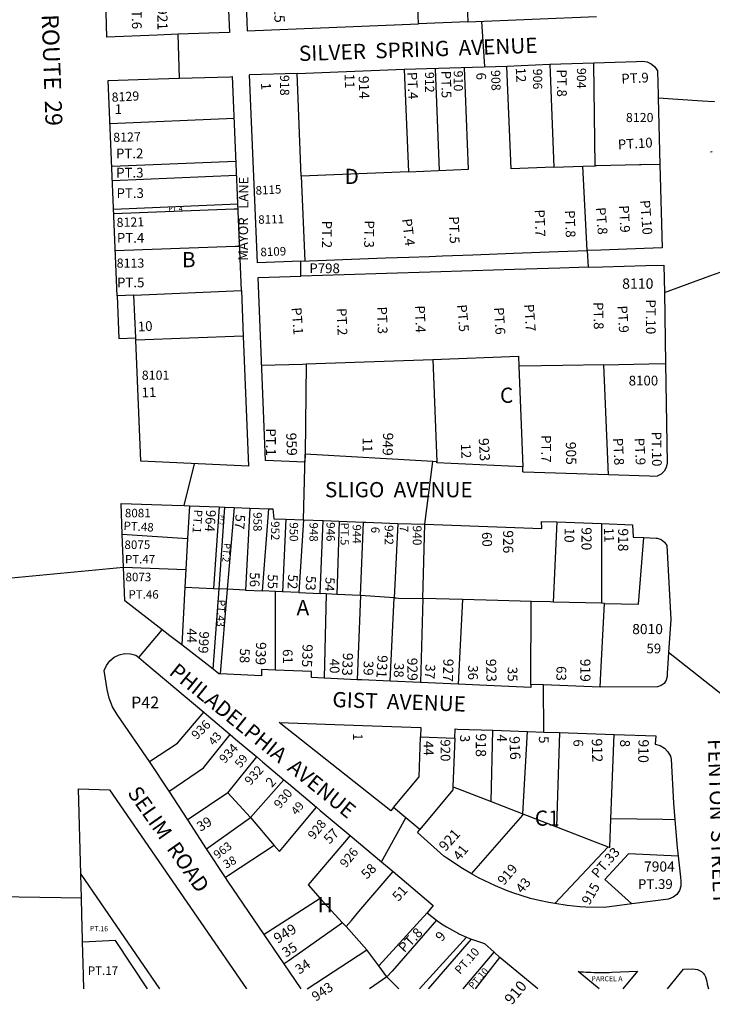
# Model space of a CAD drawing. Units: inches. Extents: x 1303691 to 1309783, y 481413 to 485474.
# Drawn here: x 1304727 to 1305535, y 481433 to 482581 of the extents above; entities that cross this region are included whole.
import ezdxf
from ezdxf.enums import TextEntityAlignment as Align

# ---------------------------------------------------------------- set-up
doc = ezdxf.new("R2010")
doc.units = ezdxf.units.IN
doc.header["$MEASUREMENT"] = 0
for name, color, linetype, true_color in [('Addresses', 7, 'Continuous', 0xc43dbf), ('Lot-Block-Parcel Text', 7, 'Continuous', 0x1c3da8), ('Parcel Boundaries', 7, 'Continuous', 0xc83d1d), ('Street Names', 7, 'Continuous', 0x1c3da8), ('Street ROW', 7, 'Continuous', 0xc83d1d)]:
    doc.layers.add(name, color=color, linetype=linetype, true_color=true_color)
doc.styles.add('Arial', font='txt')

msp = doc.modelspace()

# ---------------------------------------------------------------- linework, layer by layer
at = {"layer": 'Parcel Boundaries'}
for p, q in [((1305295.9, 482517.2), (1305295.5, 482527.2)), ((1305345.5, 482529.3), (1305396.9, 482530.9)), ((1305345.5, 482529.3), (1305345.9, 482519.3)), ((1305300.4, 482407.3), (1305295.9, 482517.2)), ((1305345.9, 482519.3), (1305350.4, 482409.4)), ((1304832.3, 482460.3), (1304977.3, 482466.3)), ((1304834.4, 482410.3), (1304979.4, 482416.4)), ((1305350.4, 482409.4), (1305300.4, 482407.3)), ((1305350.4, 482409.4), (1305384, 482410.3)), ((1305384, 482410.3), (1305398.6, 482410.7)), ((1305389.1, 482312), (1305384, 482410.3)), ((1304835.2, 482393.8), (1304980.1, 482399.8)), ((1305055.6, 482398.7), (1305059.7, 482299.8)), ((1305055.6, 482398.6), (1305055.6, 482398.7)), ((1305055.6, 482398.7), (1305055.6, 482398.7)), ((1305180.5, 482403.8), (1305250.7, 482406.7)), ((1304836.5, 482360.4), (1304981.5, 482366.4)), ((1304860.3, 482260.1), (1304985.7, 482265.3)), ((1304987.9, 482212.3), (1304862.5, 482207.4)), ((1305061.2, 482179.7), (1305060, 482074.5)), ((1305061.2, 482179.7), (1305209.1, 482184.8)), ((1305209.1, 482184.8), (1305213.6, 482065.5)), ((1305309.5, 482177), (1305313.9, 482059.6)), ((1305414.1, 482050.5), (1305408.7, 482178.8)), ((1304925, 482014.2), (1304922.9, 481976)), ((1304959.6, 482013), (1304953.1, 481917.8)), ((1304959.6, 481917.5), (1304966.5, 482012.7)), ((1304977.1, 482012.4), (1304969.3, 481917)), ((1304995.6, 482011.7), (1304990.6, 481916)), ((1305010.2, 481915.1), (1305017.6, 482010.9)), ((1305037.7, 481998.6), (1305033.6, 481914)), ((1305058.3, 481997.9), (1305052.7, 481913.1)), ((1305077.8, 481911.9), (1305081.1, 481997)), ((1305099.6, 481996.3), (1305096.9, 481911)), ((1305124.8, 481909.7), (1305128.1, 481995.3)), ((1305168.1, 481993.8), (1305164, 481907.1)), ((1305197.4, 481906), (1305199.7, 481992.7)), ((1305353.8, 481995.4), (1305349.4, 481902)), ((1305405.8, 481993.5), (1305405.7, 481900.6)), ((1304846.7, 481981.2), (1304922.9, 481976)), ((1304922.9, 481976), (1304920.9, 481939.8)), ((1304848.2, 481942.8), (1304920.9, 481939.8)), ((1304920.9, 481939.8), (1304919.8, 481919.3)), ((1304919.8, 481919.3), (1304916.1, 481852)), ((1304952.9, 481823.6), (1304959.6, 481917.5)), ((1304969.3, 481917), (1304959.6, 481917.5)), ((1304969.3, 481917), (1304961.1, 481818.4)), ((1304990.6, 481916), (1304969.3, 481917)), ((1304990.6, 481916), (1305010.2, 481915.1)), ((1305025.5, 481914.4), (1305010.2, 481915.1)), ((1305033.6, 481914), (1305025.5, 481914.4)), ((1305025.6, 481822.6), (1305025.5, 481914.4)), ((1305052.7, 481913.1), (1305033.6, 481914)), ((1305052.7, 481913.1), (1305077.8, 481911.9)), ((1305084.8, 481911.6), (1305077.8, 481911.9)), ((1305084.8, 481911.6), (1305082.3, 481813.2)), ((1305096.9, 481911), (1305084.8, 481911.6)), ((1305124.8, 481909.7), (1305096.9, 481911)), ((1305124.8, 481909.7), (1305120.9, 481811.4)), ((1305164, 481907.1), (1305124.8, 481909.7)), ((1305159.4, 481809.7), (1305164, 481907.1)), ((1305197.4, 481906), (1305194.8, 481808.1)), ((1305243.7, 481904.8), (1305197.4, 481906)), ((1305243.7, 481904.8), (1305238.5, 481806.1)), ((1305323.5, 481805.9), (1305323.8, 481902.7)), ((1305405.7, 481900.6), (1305349.4, 481902)), ((1305409.3, 481900.5), (1305405.7, 481900.6)), ((1305234.6, 481743.3), (1305232.6, 481686.5)), ((1305277.2, 481669.2), (1305279.2, 481752.4)), ((1305314, 481654.9), (1305319.5, 481751)), ((1305357, 481749.7), (1305353.3, 481639.7)), ((1305416.8, 481649.1), (1305420.6, 481747.5)), ((1304969.8, 481679.3), (1305003.7, 481721.3)), ((1305035.3, 481694.8), (1304996.3, 481650.6)), ((1305232.6, 481686.5), (1305238, 481684.4)), ((1304996.3, 481650.6), (1304969.8, 481679.3)), ((1305238, 481684.4), (1305277.2, 481669.2)), ((1305277.2, 481669.2), (1305314, 481654.9)), ((1305314, 481654.9), (1305353.3, 481639.7)), ((1304996.3, 481650.6), (1305023.9, 481618)), ((1305413.6, 481616.4), (1305351.5, 481550.3)), ((1304798.3, 481584.8), (1304890, 481450.9)), ((1305077.6, 481556.2), (1305103.8, 481528)), ((1305145.9, 481477.7), (1305202.4, 481539.6)), ((1305106.4, 481525.2), (1305103.8, 481528)), ((1304839, 481507.3), (1304800.4, 481505.4)), ((1304876.3, 481450.9), (1304839, 481507.3)), ((1305204.1, 481450.9), (1305254.1, 481508.8)), ((1305062.4, 481450.9), (1305132, 481496.2)), ((1305145.9, 481477.7), (1305132, 481496.2)), ((1305244.4, 481450.8), (1305280.5, 481493.8)), ((1305258.8, 481450.8), (1305287.4, 481487.6)), ((1305155.6, 481464.8), (1305145.9, 481477.7)), ((1305155.6, 481464.8), (1305135.2, 481450.9)), ((1305155.6, 481464.8), (1305155.6, 481464.8)), ((1305155.6, 481464.8), (1305169.3, 481450.9))]:
    msp.add_line(p, q, dxfattribs=at)
for points in [[(1305192.4, 482576.5), (1305192, 482586.5), (1305186.9, 482712.4), (1305194.5, 482712.7), (1305244.5, 482714.7), (1305249.6, 482588.8), (1305250, 482578.9)], [(1305217, 482405.3), (1305212.1, 482524), (1305212.1, 482524.6), (1305212.1, 482524.8)], [(1305250.7, 482406.7), (1305246.2, 482525.1), (1305246.2, 482525.4), (1305246.2, 482525.8)], [(1305398.6, 482410.7), (1305396.9, 482529.9), (1305396.9, 482530.9)], [(1305055.6, 482398.7), (1305051.1, 482508.6), (1305050.7, 482518.5), (1305050.7, 482518.6)], [(1305175.6, 482523.7), (1305176, 482513.7), (1305180.5, 482403.8), (1305055.6, 482398.7)], [(1305474.1, 482412.3), (1305452, 482411.8), (1305450.1, 482411.8), (1305400.1, 482410.7), (1305398.6, 482410.7)], [(1304836.7, 482355.3), (1304977.4, 482360.7), (1304981.7, 482360.8)], [(1304983.5, 482316.8), (1304978.7, 482316.6), (1304838.5, 482311.7)], [(1305054.9, 482299.6), (1305104, 482301.4), (1305153.8, 482303.3), (1305181.2, 482304.3), (1305204.8, 482305.2), (1305220.4, 482305.7), (1305255.7, 482307.1), (1305303.2, 482308.8), (1305355.3, 482310.8), (1305389.1, 482312)], [(1305390.2, 482292.4), (1305357.4, 482291.4), (1305304.4, 482289.8), (1305255.2, 482288.2), (1305206.1, 482286.7), (1305155, 482285.2), (1305105.7, 482283.7), (1305055.2, 482282.1)], [(1305009.3, 482178.3), (1305057.2, 482179.6), (1305061.2, 482179.7)], [(1305209.1, 482184.8), (1305309, 482188.6), (1305309.5, 482177)], [(1305408.7, 482178.8), (1305461, 482179.7), (1305480.5, 482180.1)], [(1305408.7, 482178.8), (1305360.9, 482177.9), (1305310, 482177), (1305309.5, 482177)], [(1305409.3, 481900.5), (1305449.2, 481899.4), (1305455.1, 481977.1)], [(1304919.8, 481919.3), (1304953.1, 481917.8), (1304959.6, 481917.5)], [(1305164, 481907.1), (1305166.3, 481906.9), (1305169.2, 481906.7), (1305197.4, 481906)], [(1305323.8, 481902.7), (1305284.9, 481903.7), (1305243.7, 481904.8)], [(1305349.4, 481902), (1305345.8, 481902.1), (1305323.8, 481902.7)], [(1305404.3, 481802.7), (1305405.1, 481819.1), (1305409.3, 481900.5)], [(1304878.7, 481716), (1304911.1, 481737.6), (1304941.8, 481773.4)], [(1304901.4, 481681.3), (1304902.3, 481682), (1304941.6, 481708.6), (1304972.7, 481747.4)], [(1305163.3, 481662.2), (1305193, 481698.1), (1305194.6, 481744.7)], [(1305232.6, 481686.5), (1305232.4, 481683.1), (1305194.1, 481636.7)], [(1304969.8, 481679.3), (1304924.9, 481649.3), (1304923.1, 481648.1)], [(1305023.9, 481618), (1305030, 481610.9), (1305033.9, 481615.6), (1305073.3, 481662.6), (1305073.4, 481662.7)], [(1305254.1, 481585.1), (1305314, 481653.6), (1305314, 481654.9)], [(1304945.2, 481614.3), (1304947.9, 481616.2), (1304996.3, 481650.6)], [(1305413.6, 481616.4), (1305415.5, 481615.6), (1305416.8, 481649.1)], [(1305491.5, 481648.1), (1305477.5, 481648.3), (1305416.8, 481649.1)], [(1305112.8, 481629.6), (1305063.7, 481572.2), (1305077.6, 481556.2)], [(1305353.3, 481639.7), (1305395.4, 481623.4), (1305413.6, 481616.4)], [(1305023.9, 481618), (1304970.8, 481583.1), (1304967.2, 481580.7)], [(1305495.3, 481605.8), (1305437.3, 481608.4), (1305409.9, 481578.6), (1305441.1, 481550)], [(1305107.9, 481523.5), (1305114.1, 481530.7), (1305122.8, 481540.9), (1305162.7, 481587.6)], [(1305077.6, 481556.2), (1305016.7, 481516.9), (1305012.3, 481514.1)], [(1305103.8, 481528), (1305040.1, 481483.1), (1305035.5, 481479.9)], [(1305132, 481496.2), (1305107.9, 481523.5), (1305106.4, 481525.2)], [(1305213.3, 481531), (1305161.5, 481471.6), (1305155.6, 481464.8)], [(1305193.6, 481450.9), (1305248.5, 481511.2), (1305248.5, 481511.2)]]:
    msp.add_lwpolyline(points, dxfattribs=at)
msp.add_lwpolyline([(1305482.7, 481450.8), (1305501.6, 481473.7), (1305512.6, 481474.1, -0.368605), (1305527.9, 481462.1, -0.001872), (1305530.6, 481450.8)], format="xyb", dxfattribs=at)
for points in [[(1305403.1, 481450.8, 0), (1305378.8, 481471, 0), (1305381.8, 481470.8, 0), (1305384.8, 481470.6, 0), (1305387.9, 481470.4, 0), (1305390.9, 481470.3, 0), (1305393.9, 481470.2, 0), (1305396.9, 481470.1, 0), (1305399.9, 481470, 0), (1305402.9, 481470, 0), (1305405.9, 481470, 0), (1305409, 481470, 0), (1305412, 481470.1, 0), (1305415, 481470.1, 0), (1305418, 481470.2, 0)], [(1305418, 481470.2, 0), (1305447.8, 481471.5, 0), (1305430.6, 481450.8, 0)]]:
    msp.add_polyline3d(points, dxfattribs=at)
at = {"layer": 'Street ROW'}
for p, q in [((1305250, 482578.9), (1305399.9, 482585)), ((1304992.6, 482568.3), (1305192.4, 482576.5)), ((1305250, 482578.9), (1305192.4, 482576.5)), ((1304913.4, 482512.9), (1304912.1, 482564.2)), ((1305175.6, 482523.7), (1305295.5, 482527.2)), ((1305295.5, 482527.2), (1305345.5, 482529.3)), ((1304985.7, 482265.3), (1304975.3, 482514.8)), ((1305050.7, 482518.6), (1305175.6, 482523.7)), ((1304840.7, 482259.3), (1304830.3, 482510.2)), ((1305472, 482489.7), (1305474.1, 482412.3)), ((1305534.9, 482427), (1305532.9, 482426.9)), ((1305389.1, 482312), (1305390.2, 482292.4)), ((1305054.9, 482299.6), (1305004.4, 482297.7)), ((1305055.2, 482282.1), (1305054.9, 482299.6)), ((1305005.1, 482280.6), (1305055.2, 482282.1)), ((1304862.4, 482210.2), (1304860.3, 482260.1)), ((1304862.5, 482207.4), (1304862.4, 482210.2)), ((1305058.3, 481997.9), (1305060, 482074.5)), ((1305199.7, 481992.7), (1305209, 482065.8)), ((1304919, 482014.5), (1304931.1, 482063.4)), ((1304966.5, 482012.7), (1304977.1, 482012.4)), ((1304977.1, 482012.4), (1304995.6, 482011.7)), ((1304995.6, 482011.7), (1305017.6, 482010.9)), ((1305037.7, 481998.6), (1305058.3, 481997.9)), ((1305058.3, 481997.9), (1305081.1, 481997)), ((1305081.1, 481997), (1305099.6, 481996.3)), ((1305099.6, 481996.3), (1305128.1, 481995.3)), ((1305168.1, 481993.8), (1305199.7, 481992.7)), ((1305353.8, 481995.4), (1305405.8, 481993.5)), ((1304848.2, 481942.8), (1304846.7, 481981.2)), ((1304676.5, 481926.2), (1304848.2, 481942.8)), ((1304866, 481837.2), (1304893.4, 481869.5)), ((1304952.9, 481823.6), (1304916.1, 481852)), ((1305613.2, 481741.3), (1305484, 481843.2)), ((1305120.9, 481811.4), (1305082.3, 481813.2)), ((1305194.8, 481808.1), (1305159.4, 481809.7)), ((1305238.5, 481806.1), (1305194.8, 481808.1)), ((1305338.7, 481750.3), (1305338.1, 481805.3)), ((1305194.6, 481744.7), (1305234.6, 481743.3)), ((1305279.2, 481752.4), (1305319.5, 481751)), ((1305357, 481749.7), (1305420.6, 481747.5)), ((1304901.4, 481681.3), (1304878.7, 481716)), ((1304923.1, 481648.1), (1304901.4, 481681.3)), ((1304945.2, 481614.3), (1304923.1, 481648.1)), ((1305149, 481599.1), (1305177.6, 481650.4)), ((1304967.2, 481580.7), (1304945.2, 481614.3)), ((1304799.1, 481556.7), (1304701.4, 481558.2)), ((1305202.4, 481539.6), (1305213.3, 481531)), ((1305035.5, 481479.9), (1305012.3, 481514.1)), ((1305055.3, 481450.9), (1305035.5, 481479.9)), ((1305331.4, 481450.8), (1305287.4, 481487.6))]:
    msp.add_line(p, q, dxfattribs=at)
for points in [[(1305174.6, 483013.2), (1305174.4, 483016.8), (1304974.6, 483008.7), (1304974.8, 483003.7), (1304992.2, 482579), (1304992.6, 482568.3)], [(1304969.7, 482618.3), (1304971.7, 482566.4), (1304912.1, 482564.2)], [(1304912.1, 482564.2), (1304887.6, 482563.2), (1304828.7, 482560.9), (1304827.9, 482589.5), (1304827.3, 482612.9)], [(1305269.9, 482526.5), (1305266.2, 482579.2), (1305266.2, 482579.5)], [(1305396.9, 482530.9), (1305446.8, 482532.5), (1305453.7, 482532.7), (1305459.1, 482532), (1305464, 482529.8), (1305468.2, 482526.2), (1305471.1, 482521.6), (1305471.9, 482493.5), (1305472, 482489.7)], [(1304830.3, 482510.2), (1304888.8, 482512.1), (1304913.4, 482512.9), (1304972.7, 482514.7), (1304975.3, 482514.8)], [(1305537.4, 482485.9), (1305537.4, 482485.4), (1305523.7, 482486.3), (1305472, 482489.7)], [(1305474.1, 482412.3), (1305476.8, 482315.3), (1305455.5, 482314.5), (1305405, 482312.6), (1305389.1, 482312)], [(1305390.2, 482292.4), (1305407.2, 482292.9), (1305457.4, 482294.5), (1305478.7, 482295.1), (1305479.2, 482263.1), (1305480.5, 482180.1)], [(1305479.2, 482263.1), (1305532.3, 482282.3), (1305545.6, 482287.2), (1305545.7, 482286.6)], [(1305060, 482074.5), (1305059.8, 482065.1), (1305014, 482067.1), (1305005.1, 482280.6)], [(1304860.3, 482260.1), (1304840.7, 482259.3), (1304842.8, 482209.4), (1304862.4, 482210.2)], [(1304985.7, 482265.3), (1304987.9, 482212.3), (1304994.2, 482060.5), (1304868.4, 482066.2), (1304862.5, 482207.4)], [(1305480.5, 482180.1), (1305482.3, 482063.9), (1305481.4, 482058.9), (1305479, 482054.5), (1305475.3, 482051.1), (1305470.8, 482048.9), (1305465.2, 482048.4), (1305461.7, 482048.9), (1305414.1, 482050.5)], [(1305213.6, 482065.5), (1305209, 482065.8), (1305060, 482074.5)], [(1305313.9, 482059.6), (1305213.7, 482064.2), (1305213.6, 482065.5)], [(1305414.1, 482050.5), (1305364.8, 482052.1), (1305314.8, 482053.6), (1305314.2, 482053.7), (1305313.9, 482059.6)], [(1304846.7, 481981.2), (1304845.4, 482017.1), (1304904.9, 482015)], [(1304904.9, 482015), (1304919, 482014.5), (1304925, 482014.2)], [(1304925, 482014.2), (1304959.6, 482013), (1304966.5, 482012.7)], [(1305017.6, 482010.9), (1305022.5, 482010.7), (1305023.4, 481999.1), (1305037.7, 481998.6)], [(1305199.7, 481992.7), (1305336.3, 481987.7), (1305335.9, 481996.1), (1305353.8, 481995.4)], [(1305128.1, 481995.3), (1305130.8, 481995.2), (1305168.1, 481993.8)], [(1305405.8, 481993.5), (1305441.9, 481992.1), (1305442.9, 481977.5), (1305455.1, 481977.1)], [(1305455.1, 481977.1), (1305469.6, 481976.6), (1305470.9, 481976.5), (1305475.6, 481974.9), (1305479.5, 481971.9), (1305482.2, 481967.8), (1305486.7, 481881.5), (1305484, 481843.2)], [(1304916.1, 481852), (1304902.1, 481862.8), (1304893.4, 481869.5), (1304849.8, 481903.3), (1304848.2, 481942.8)], [(1304878.7, 481716), (1304841.5, 481769.7), (1304840.8, 481770.7), (1304835.4, 481779.9), (1304831.5, 481789.8), (1304829, 481800.1), (1304825.7, 481822.1), (1304828.3, 481828.1), (1304832.3, 481833.4), (1304837.4, 481837.6), (1304843.3, 481840.5), (1304849.8, 481841.9), (1304856.4, 481841.7), (1304862.7, 481839.9), (1304866, 481837.2)], [(1304866, 481837.2), (1304874.2, 481830.2), (1304941.8, 481773.4)], [(1305484, 481843.2), (1305483.1, 481830.2), (1305482.3, 481819), (1305482.6, 481815.3), (1305481.5, 481810.9), (1305479, 481807.2), (1305475.4, 481804.5), (1305471.1, 481803.3), (1305404.3, 481802.7)], [(1304961.1, 481818.4), (1304959.5, 481818.4), (1304952.9, 481823.6)], [(1305025.6, 481822.6), (1305009, 481823.3), (1305009, 481816.1), (1304961.1, 481818.4)], [(1305082.3, 481813.2), (1305067.5, 481813.9), (1305067.7, 481821.1), (1305025.6, 481822.6)], [(1305159.4, 481809.7), (1305126.1, 481811.2), (1305120.9, 481811.4)], [(1305323.5, 481805.9), (1305323.5, 481802.2), (1305280.7, 481804.2), (1305238.5, 481806.1)], [(1305404.3, 481802.7), (1305338.1, 481805.3), (1305323.5, 481805.9)], [(1304941.8, 481773.4), (1304947.2, 481768.8), (1304972.7, 481747.4)], [(1305163.3, 481662.2), (1305160.2, 481658.5), (1305029.8, 481761.5), (1305127.6, 481758.1)], [(1305127.6, 481758.1), (1305195, 481755.7), (1305194.6, 481744.7)], [(1304972.7, 481747.4), (1304979, 481742.1), (1305003.7, 481721.3)], [(1305234.6, 481743.3), (1305235, 481754), (1305237.8, 481753.9), (1305279.2, 481752.4)], [(1305319.5, 481751), (1305338.7, 481750.3), (1305357, 481749.7)], [(1305420.6, 481747.5), (1305469.4, 481745.8), (1305468.6, 481736.4), (1305474.3, 481734.7), (1305479.4, 481731.6), (1305483.4, 481727.3), (1305486.2, 481722.1), (1305487.1, 481718.9), (1305489.9, 481667.4), (1305491.5, 481648.1)], [(1305003.7, 481721.3), (1305010.5, 481715.6), (1305035.3, 481694.8)], [(1305035.3, 481694.8), (1305040.5, 481690.4), (1305073.4, 481662.7)], [(1304798.3, 481584.8), (1304795.8, 481684.3), (1304831.8, 481683), (1304991.6, 481450.9), (1304991.6, 481450.9)], [(1305073.4, 481662.7), (1305077.8, 481659), (1305112.8, 481629.6)], [(1305194.1, 481636.7), (1305177.6, 481650.4), (1305163.3, 481662.2)], [(1305491.5, 481648.1), (1305494.2, 481615.9), (1305495.3, 481605.8)], [(1305112.8, 481629.6), (1305149, 481599.1), (1305162.7, 481587.6)], [(1305254.1, 481585.1), (1305243.6, 481591.1), (1305225.6, 481603.3), (1305222.1, 481605.8), (1305191.1, 481633.1), (1305191.6, 481633.7), (1305194.1, 481636.7)], [(1305495.3, 481605.8), (1305498.1, 481581), (1305498.6, 481576.3), (1305498.4, 481570.8), (1305496.7, 481565.6), (1305493.6, 481561.1), (1305489.3, 481557.7), (1305484.2, 481555.6), (1305441.1, 481550)], [(1304801.8, 481450.9), (1304801.4, 481465.9), (1304801, 481480.8), (1304800.4, 481505.4), (1304800.3, 481508.4), (1304799.5, 481537.5), (1304799.1, 481556.7), (1304798.3, 481584.8)], [(1305162.7, 481587.6), (1305209.6, 481548.2), (1305202.4, 481539.6)], [(1305351.5, 481550.3), (1305344.3, 481551.4), (1305333.2, 481554), (1305323.1, 481556.4), (1305302.4, 481562.9), (1305295.2, 481565.7), (1305282.1, 481570.9), (1305262.5, 481580.3), (1305254.1, 481585.1)], [(1305012.3, 481514.1), (1304970, 481576.4), (1304967.2, 481580.7)], [(1305441.1, 481550), (1305409.3, 481545.9), (1305387.5, 481546.2), (1305380.5, 481546.7), (1305365.8, 481548), (1305351.5, 481550.3)], [(1305213.3, 481531), (1305219.3, 481526.9), (1305224.9, 481523.1), (1305239, 481515.3), (1305239.1, 481515.2), (1305239.3, 481515.2), (1305248.5, 481511.2)], [(1305248.5, 481511.2), (1305254.1, 481508.8), (1305269.5, 481503.9), (1305280.5, 481493.8), (1305287.4, 481487.6)]]:
    msp.add_lwpolyline(points, dxfattribs=at)
for points in [[(1305050.7, 482518.5, 0), (1304995.2, 482516.8, 0)], [(1304995.2, 482516.8, 0), (1304995.2, 482517.1, 0)], [(1305004.4, 482297.7, 0), (1304995.2, 482516.8, 0)]]:
    msp.add_polyline3d(points, dxfattribs=at)

# ---------------------------------------------------------------- texts
at = {"layer": 'Addresses', "color": 18, "true_color": 0x000000, "style": 'Arial'}
for s, height, rotation, p in [('915', 12.07, -87.5043, (1305023.3, 482604.8)), ('921', 11.83, -89.4589, (1304887.6, 482595.9)), ('904', 10.65, -90, (1305377.2, 482525)), ('918', 10.65, -90, (1305030.9, 482516.8)), ('914', 11.83, -87.9546, (1305122.4, 482515.5)), ('912', 10.65, -90, (1305200, 482520.3)), ('910', 10.65, -90, (1305233.5, 482521.9)), ('906', 10.65, -90, (1305326, 482524.1)), ('8129', 10.65, 3.1076, (1304834.6, 482485.4)), ('8127', 10.65, 1.5071, (1304836.3, 482438.6)), ('8115', 9.94, 3.0945, (1305002.5, 482377)), ('8111', 9.94, 1.4688, (1305005.5, 482343.1)), ('8121', 10.65, 1.4417, (1304840.2, 482339.4)), ('8109', 9.94, 2.3215, (1305008.1, 482305.2)), ('959', 11.83, -87.556, (1305037.9, 482099.2)), ('949', 11.83, -91.5181, (1305151.1, 482099.7)), ('923', 11.83, -86.5932, (1305262.5, 482092.9)), ('905', 11.83, -89.0512, (1305364.2, 482088.8)), ('964', 11.36, -93.4667, (1304944.7, 482009.9)), ('958', 9.86, -90, (1304999.7, 482006.8)), ('952', 9.86, -90, (1305020.3, 481996.3)), ('950', 9.86, -90, (1305042, 481995)), ('948', 9.86, -90, (1305065.2, 481994.8)), ('946', 9.86, -90, (1305085, 481995.1)), ('944', 9.86, -90, (1305115.5, 481992.5)), ('942', 10.26, -90, (1305152.8, 481991.9)), ('940', 10.26, -90, (1305185.7, 481991.3)), ('926', 11.83, -90, (1305291.1, 481985.7)), ('920', 11.83, -90, (1305382.5, 481989.2)), ('918', 11.83, -90, (1305425.3, 481987.9)), ('999', 11.36, -93.2959, (1304936.9, 481868.1)), ('939', 11.83, -91.4763, (1305002.9, 481855.5)), ('935', 11.83, -91.9569, (1305057.2, 481853)), ('933', 11.83, -92.5576, (1305104.3, 481843.1)), ('931', 11.83, -93.4414, (1305144.8, 481840.5)), ('929', 11.83, -89.1641, (1305179.2, 481836.9)), ('927', 11.83, -91.4178, (1305221.4, 481836)), ('923', 11.83, -88.344, (1305271, 481835.6)), ('919', 11.83, -89.9653, (1305381.1, 481835.8)), ('936', 10.65, 45, (1304933.7, 481740.9)), ('918', 12.07, -90.3948, (1305259.3, 481748.8)), ('916', 12.07, -87.7389, (1305298.3, 481745.3)), ('934', 10.65, 47.2473, (1304966.4, 481713.1)), ('920', 11.36, -89.8394, (1305218.1, 481741.9)), ('912', 12.23, -88.5367, (1305394.4, 481742.7)), ('910', 12.07, -90.72, (1305449, 481741.9)), ('932', 10.65, 48.0128, (1304996.2, 481687.5)), ('930', 10.65, 50.5722, (1305030.7, 481660.2)), ('928', 10.65, 51.4995, (1305070.4, 481624.2)), ('921', 12.07, 48.0132, (1305223.8, 481610.4)), ('963', 9.86, 37.1172, (1304957.8, 481601.9)), ('926', 10.65, 51.0095, (1305107.7, 481591.3)), ('919', 11.36, 49.6356, (1305292, 481570.9)), ('915', 11.36, 60.2552, (1305391.7, 481547.9)), ('949', 12.07, 31.1391, (1305027.9, 481503.2)), ('943', 11.36, 34.0882, (1305072.6, 481435.7)), ('910', 12.78, 50.1941, (1305301.2, 481431.4))]:
    msp.add_text(s, height=height, rotation=rotation, dxfattribs=at).set_placement(p)
msp.add_text('908', height=10.65, rotation=-88.2517, dxfattribs=at).set_placement((1305277.3, 482510.3), align=Align.CENTER)
for s, height, p in [('8120', 10.65, (1305434.3, 482461.8)), ('8113', 10.65, (1304840.2, 482292)), ('8101', 10.65, (1304869.5, 482161.3)), ('8100', 11.36, (1305437.6, 482154.6)), ('8081', 9.94, (1304849.8, 482000.8)), ('8075', 9.94, (1304849.3, 481963.9)), ('8073', 9.94, (1304850.5, 481926.2)), ('8010', 11.83, (1305441.7, 481864.6)), ('7904', 11.83, (1305455.5, 481587.6))]:
    msp.add_text(s, height=height, dxfattribs=at).set_placement(p)
msp.add_text('8110', height=12.07, dxfattribs=at).set_placement((1305448.2, 482267.4), align=Align.CENTER)
at = {"layer": 'Lot-Block-Parcel Text', "color": 14, "true_color": 0xa80000, "style": 'Arial'}
for s, height, rotation, p in [('PT.6', 11.36, -89.2894, (1304857.7, 482602.2)), ('11', 11.36, -89.2329, (1305106.3, 482518)), ('PT.4', 11.36, -87.4746, (1305179.2, 482520.1)), ('PT.5', 11.36, -89.2027, (1305218.9, 482521.6)), ('6', 11.4, -88.2221, (1305259.7, 482519.4)), ('12', 11.36, -87.3815, (1305305.8, 482525)), ('PT.8', 11.36, -89.3427, (1305353.7, 482523.2)), ('PT.9', 11.36, 3.0164, (1305429.3, 482506.6)), ('1', 11.4, -86.3028, (1305008.5, 482507.5)), ('PT.10', 11.36, 3.5838, (1305425.3, 482429.9)), ('PT.9', 11.36, -87.1017, (1305426.3, 482364.5)), ('PT.10', 11.36, -85.8869, (1305451, 482370.5)), ('PT.7', 11.36, -88.247, (1305328, 482359.7)), ('PT.8', 11.36, -88.3276, (1305363.3, 482358.9)), ('PT.8', 11.36, -85.2266, (1305399.1, 482362)), ('PT.2', 11.36, -90.1601, (1305079.9, 482346.8)), ('PT.3', 11.36, -90.9143, (1305129.4, 482347.2)), ('PT.4', 11.36, -82.9695, (1305173.1, 482348.6)), ('PT.5', 11.36, -88.2753, (1305228, 482351.8)), ('PT.8', 11.36, -88.9328, (1305396.4, 482251.8)), ('PT.10', 11.36, -89.8424, (1305457.6, 482254.9)), ('PT.1', 11.36, -85.7115, (1305044.3, 482245.3)), ('PT.2', 11.36, -87.9266, (1305096.9, 482244.7)), ('PT.3', 11.36, -88.5386, (1305144.1, 482246.5)), ('PT.4', 11.36, -88.1731, (1305188.3, 482247.8)), ('PT.5', 11.36, -84.8658, (1305237.1, 482248.6)), ('PT.6', 11.36, -86.377, (1305280.4, 482245.5)), ('PT.7', 11.36, -85.8495, (1305315.5, 482249.1)), ('PT.9', 11.36, -86.2305, (1305424.4, 482247.5)), ('10', 11.36, 3.3596, (1304865.2, 482217.5)), ('11', 11.36, 2.1887, (1304869.4, 482140.6)), ('PT.1', 11.36, -89.7801, (1305014.5, 482104.6)), ('PT.10', 11.36, -89.0603, (1305464.2, 482100.7)), ('11', 11.36, -90.4058, (1305127.3, 482093.8)), ('PT.7', 11.36, -90.0868, (1305335.6, 482096.7)), ('PT.8', 11.36, -87.058, (1305419.3, 482093.2)), ('PT.9', 11.36, -87.0426, (1305444.4, 482093.3)), ('12', 11.36, -87.4088, (1305241.8, 482086.5)), ('PT.1', 9.86, -93.8202, (1304930.5, 482010.1)), ('PT.48', 9.86, -3.3595, (1304847.9, 481986.2)), ('PT.2', 3.94, -93.8202, (1304960.9, 482003.3)), ('57', 11.36, -94.3278, (1304979, 482004.5)), ('PT.5', 9.47, -90.3336, (1305101.6, 481994.9)), ('6', 9.86, -93.7466, (1305137.4, 481990.1)), ('7', 9.86, -89.7662, (1305170.5, 481991)), ('10', 11.36, -91.487, (1305363, 481988.6)), ('11', 11.36, -87.7278, (1305408.6, 481988.6)), ('60', 11.36, -87.8659, (1305266.3, 481983.5)), ('PT.2', 7.89, -95.339, (1304965.4, 481971)), ('56', 11.36, -89.9925, (1304995.5, 481936.7)), ('55', 11.36, -90.5772, (1305016.6, 481934.5)), ('52', 11.36, -92.9696, (1305040.4, 481934.4)), ('53', 11.36, -92.6719, (1305061.5, 481932.8)), ('54', 10.85, -93.1624, (1305083.9, 481931.2)), ('PT.43', 8.88, -92.6069, (1304958.3, 481905)), ('44', 11.36, -91.1086, (1304922.4, 481871.4)), ('58', 11.36, -91.004, (1304984.1, 481848)), ('61', 11.36, -88.2098, (1305033.9, 481847)), ('40', 11.36, -88.8149, (1305088.6, 481835.8)), ('39', 11.36, -90.6276, (1305128.4, 481833.5)), ('38', 11.36, -91.5121, (1305164, 481831.2)), ('37', 11.36, -92.8931, (1305200.7, 481829.7)), ('36', 11.36, -90.6469, (1305250.4, 481828.4)), ('35', 11.36, -89.2328, (1305296.3, 481826.4)), ('63', 11.36, -90.6113, (1305353.4, 481827.4)), ('43', 9.86, 49.736, (1304953.7, 481733.9)), ('1', 11.4, -91.1472, (1305115.9, 481749.2)), ('3', 11.4, -89.8836, (1305240.9, 481747.2)), ('4', 11.4, -89.7983, (1305284.1, 481747.5)), ('5', 11.4, -89.214, (1305332.8, 481745.6)), ('44', 11.36, -89.5953, (1305198.4, 481740)), ('6', 11.4, -90.2135, (1305373.1, 481741.9)), ('8', 11.4, -90.4494, (1305427.6, 481741.5)), ('59', 9.86, 52.0716, (1304984.7, 481707.9)), ('2', 11.4, 47.8307, (1305021.3, 481685.1)), ('49', 9.86, 51.0924, (1305050.2, 481652.7)), ('39', 11.36, 31.4215, (1304938, 481633.9)), ('57', 11.36, 45.7225, (1305088.5, 481619)), ('41', 11.36, 51.0004, (1305240.4, 481599.6)), ('38', 9.86, 28.167, (1304967.8, 481590.8)), ('PT.33', 11.36, 49.0051, (1305401.5, 481579.1)), ('58', 11.36, 43.9626, (1305131.9, 481578.1)), ('43', 11.36, 51.4207, (1305313.5, 481561.4)), ('51', 11.36, 48.1157, (1305169, 481552.2)), ('PT.16', 5.92, -1.1594, (1304808.9, 481518.4)), ('PT.8', 11.36, 46.0024, (1305175.9, 481492.4)), ('9', 11.4, 49.332, (1305219.5, 481505.3)), ('35', 11.36, 32.7383, (1305037.7, 481487.2)), ('PT.10', 9.86, 48.5807, (1305240.9, 481467)), ('34', 11.36, 34.0905, (1305053.3, 481467.3)), ('PT.10', 7.89, 48.5807, (1305255.9, 481449.9))]:
    msp.add_text(s, height=height, rotation=rotation, dxfattribs=at).set_placement(p)
for s, height, p in [('1', 11.4, (1304837.8, 482471.1)), ('PT.2', 11.36, (1304839.4, 482419.6)), ('PT.3', 11.36, (1304839.6, 482397.1)), ('D', 17.8, (1305106.1, 482389.5)), ('PT.3', 11.36, (1304840, 482373.3)), ('PT.4', 5.92, (1304900.4, 482357.7)), ('PT.4', 11.36, (1304840.4, 482321.1)), ('B', 17.8, (1304916.3, 482292.5)), ('P798', 11.36, (1305065, 482285.6)), ('PT.5', 11.36, (1304840.6, 482269.1)), ('C', 17.8, (1305287.4, 482134.3)), ('PT.47', 9.86, (1304849.9, 481947)), ('PT.46', 9.86, (1304854, 481906)), ('A', 17.8, (1305050.1, 481886.7)), ('59', 11.36, (1305458.3, 481842.2)), ('P42', 13.81, (1304857, 481778)), ('C1', 17.75, (1305328, 481641.1)), ('PT.39', 11.36, (1305448.4, 481567.4)), ('H', 17.8, (1305074.7, 481540.1)), ('PT.17', 9.86, (1304806.6, 481467.2)), ('PARCEL A', 5.92, (1305394.2, 481459.7))]:
    msp.add_text(s, height=height, dxfattribs=at).set_placement(p)
at = {"layer": 'Street Names', "color": 18, "true_color": 0x000000, "style": 'Arial'}
for s, height, rotation, p in [('U.S.  ROUTE  29', 19.722, -87.8977, (1304750.3, 482649.6)), ('SILVER  SPRING  AVENUE', 17.75, 2.0054, (1305053.1, 482532.9)), ('MAYOR   LANE', 11.094, 89.6434, (1304993.3, 482300.2)), ('PHILADELPHIA  AVENUE', 17.75, -39, (1304900.2, 481818.3)), ('GIST  AVENUE', 17.75, -2.0046, (1305091.7, 481779.6)), ('FENTON  STREET', 17.75, -88.0411, (1305529.8, 481742)), ('SELIM  ROAD', 17.75, -54.9401, (1304852.2, 481679.3))]:
    msp.add_text(s, height=height, rotation=rotation, dxfattribs=at).set_placement(p)
msp.add_text('SLIGO  AVENUE', height=17.75, dxfattribs=at).set_placement((1305083.2, 482024.2))

doc.saveas('drawing.dxf')
